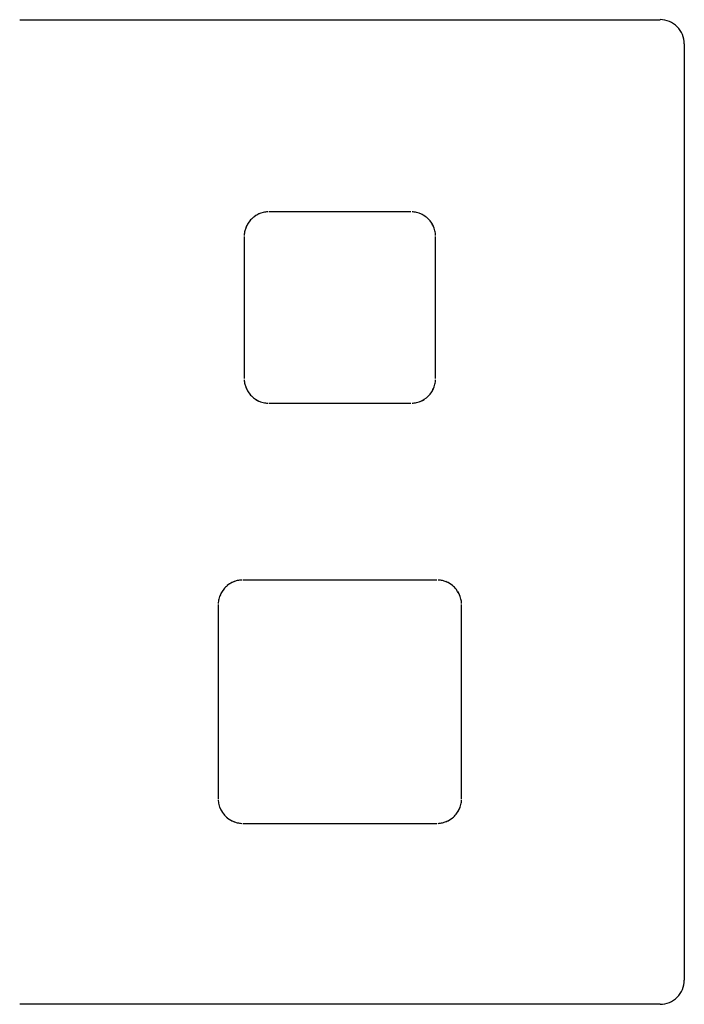
# Model space of a CAD drawing. Units: millimetres. Extents: x -515 to 515, y 2698 to 5033.
# Drawn here: x -65 to 70, y 3713 to 3913 of the extents above; entities that cross this region are included whole.
import ezdxf

# ---------------------------------------------------------------- set-up
doc = ezdxf.new("R2010")
doc.units = ezdxf.units.MM
doc.header["$MEASUREMENT"] = 0
doc.layers.add('Make2D$可见线$普通线', color=7, linetype='Continuous', true_color=0x000000)

msp = doc.modelspace()

# ---------------------------------------------------------------- linework, layer by layer
at = {"layer": 'Make2D$可见线$普通线'}
for p, q in [((-65, 3912.58), (65, 3912.58)), ((69.91, 3907.67), (69.91, 3717.67)), ((14.42, 3873.59), (-14.42, 3873.59)), ((-19.04, 3870.5), (-19.08, 3870.39)), ((19.08, 3870.39), (19.04, 3870.5)), ((-19.42, 3868.59), (-19.42, 3839.75)), ((19.42, 3839.75), (19.42, 3868.59)), ((-14.42, 3834.75), (14.42, 3834.75)), ((19.69, 3798.87), (-19.7, 3798.87)), ((-24.7, 3793.87), (-24.7, 3754.48)), ((24.69, 3754.48), (24.69, 3793.87)), ((-19.7, 3749.48), (19.69, 3749.48)), ((65, 3712.76), (-65, 3712.76))]:
    msp.add_line(p, q, dxfattribs=at)
for centre, radius, start, end in [((65, 3907.68), 4.91, 359.9605, 90.0395), ((-14.52, 3868.69), 4.86, 128.904, 141.096), ((-14.42, 3868.59), 5, 103.2091, 128.0695), ((-14.38, 3868.5), 5.1, 111.1937, 122.229), ((-14.44, 3868.75), 4.84, 92.4017, 103.4103), ((14.44, 3868.75), 4.84, 76.5897, 87.5983), ((14.42, 3868.59), 5, 51.9305, 76.7909), ((14.38, 3868.5), 5.1, 57.771, 68.8063), ((14.52, 3868.69), 4.86, 38.904, 51.096), ((-14.42, 3868.59), 5, 140.9279, 166.7909), ((-14.33, 3868.55), 5.1, 147.7704, 157.1473), ((14.42, 3868.59), 5, 13.2091, 39.0721), ((14.33, 3868.55), 5.1, 22.8527, 32.2296), ((-14.58, 3868.61), 4.84, 166.5897, 177.5983), ((14.58, 3868.61), 4.84, 2.4017, 13.4103), ((-14.58, 3839.73), 4.84, 182.4017, 193.4103), ((-14.42, 3839.75), 5, 193.2091, 219.0721), ((14.42, 3839.75), 5, 320.9279, 346.7909), ((14.58, 3839.73), 4.84, 346.5897, 357.5983), ((-14.33, 3839.8), 5.1, 201.1937, 212.229), ((-14.52, 3839.65), 4.86, 218.904, 231.096), ((14.52, 3839.65), 4.86, 308.904, 321.096), ((14.33, 3839.8), 5.1, 327.771, 338.8063), ((-14.42, 3839.75), 5, 230.9279, 256.7909), ((-14.38, 3839.84), 5.1, 237.771, 248.8063), ((-14.44, 3839.59), 4.84, 256.5897, 267.5983), ((14.44, 3839.59), 4.84, 272.4017, 283.4103), ((14.42, 3839.75), 5, 283.2091, 309.0721), ((14.38, 3839.84), 5.1, 291.1937, 302.229), ((-19.7, 3793.87), 5, 103.2091, 129.0721), ((-19.65, 3793.78), 5.1, 111.1937, 122.229), ((-19.72, 3794.03), 4.84, 92.4017, 103.4103), ((19.72, 3794.03), 4.84, 76.5897, 87.5983), ((19.69, 3793.87), 5, 50.9279, 76.7909), ((19.65, 3793.78), 5.1, 57.771, 68.8063), ((-19.7, 3793.87), 5, 140.9279, 166.7909), ((-19.6, 3793.82), 5.1, 147.771, 158.8063), ((-19.79, 3793.97), 4.86, 128.904, 141.096), ((19.79, 3793.97), 4.86, 38.904, 51.096), ((19.69, 3793.87), 5, 13.2091, 39.0721), ((19.6, 3793.82), 5.1, 21.1937, 32.229), ((-19.86, 3793.89), 4.84, 166.5897, 177.5983), ((19.86, 3793.89), 4.84, 2.4017, 13.4103), ((-19.86, 3754.46), 4.84, 182.4017, 193.4103), ((-19.7, 3754.48), 5, 193.2091, 219.0721), ((-19.6, 3754.52), 5.1, 201.1937, 212.229), ((19.69, 3754.48), 5, 320.9279, 346.7909), ((19.6, 3754.52), 5.1, 327.771, 338.8063), ((19.86, 3754.46), 4.84, 346.5897, 357.5983), ((-19.79, 3754.38), 4.86, 218.904, 231.096), ((-19.7, 3754.48), 5, 230.9279, 256.7909), ((19.69, 3754.48), 5, 283.2091, 309.0721), ((19.79, 3754.38), 4.86, 308.904, 321.096), ((-19.65, 3754.57), 5.1, 237.771, 248.8063), ((-19.72, 3754.32), 4.84, 256.5897, 267.5983), ((19.72, 3754.32), 4.84, 272.4017, 283.4103), ((19.65, 3754.57), 5.1, 291.1937, 302.229), ((65, 3717.67), 4.91, 269.9605, 0.0395)]:
    msp.add_arc(centre, radius, start, end, dxfattribs=at)

doc.saveas('drawing.dxf')
